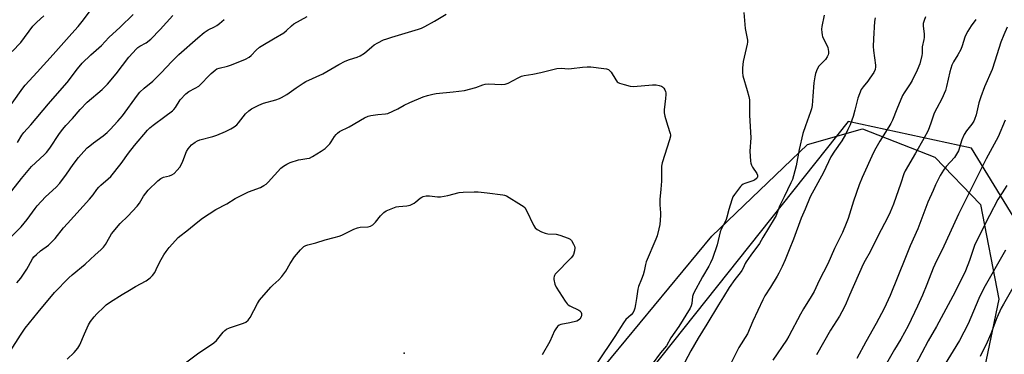
# Model space of a CAD drawing. Units: inches. Extents: x 1213772 to 1219772, y 581454 to 585455.
# Drawn here: x 1218066 to 1218492, y 582553 to 582698 of the extents above; entities that cross this region are included whole.
import ezdxf

# ---------------------------------------------------------------- set-up
doc = ezdxf.new("R2010")
doc.units = ezdxf.units.IN
doc.header["$MEASUREMENT"] = 0
for name, color, linetype in [('ELEV-Spot Elevation', 7, 'Continuous'), ('NTRL-Pasture Land', 2, 'Continuous'), ('NTRL-Trees', 3, 'Continuous'), ('Undefined', 1, 'Continuous')]:
    doc.layers.add(name, color=color, linetype=linetype)

msp = doc.modelspace()

# ---------------------------------------------------------------- linework, layer by layer
at = {"layer": 'ELEV-Spot Elevation'}
msp.add_point((1218232.74, 582553.26, 565.31), dxfattribs=at)
at = {"layer": 'NTRL-Pasture Land'}
msp.add_polyline3d([(1218073.48, 582217.62, 0), (1218115.26, 582285.94, 0), (1218169.45, 582359.5, 0), (1218250.64, 582465.54, 0), (1218309.98, 582536.31, 0), (1218365.77, 582603.98, 0), (1218407.28, 582643.64, 0), (1218431.01, 582650.53, 0), (1218462.36, 582638.2, 0), (1218482.05, 582617.73, 0), (1218490.06, 582576.69, 0), (1218479.63, 582526.85, 0), (1218435.39, 582455.22, 0), (1218356.87, 582360.4, 0), (1218300.1, 582284.03, 0), (1218213.6, 582159.73, 0)], dxfattribs=at)
at = {"layer": 'NTRL-Trees'}
msp.add_lwpolyline([(1218502.15, 582602.92), (1218478.15, 582642.04), (1218424.82, 582653.59), (1218215.92, 582390.47), (1217961.69, 582066.01), (1217865.68, 581962.01), (1217845.24, 581954.9), (1217802.57, 581970.9), (1217722.57, 582018.01), (1217666.56, 582037.57), (1217608.78, 582008.23), (1217573.23, 581996.67), (1217551.89, 581983.34), (1217538.53, 581930.86), (1217537.22, 581907.28), (1217475.02, 581800.31), (1217453.86, 581762.76), (1217405.21, 581734.2), (1217379.32, 581721.64), (1217363.1, 581713.77), (1217315.83, 581690.83), (1217255.53, 581669.14)], dxfattribs=at)
at = {"layer": 'Undefined'}
for points, elevation in [([(1218000, 582591.81), (1218002.01, 582594.28), (1218003.87, 582596.29), (1218010.89, 582601.96), (1218013.16, 582604.12), (1218024.32, 582616.54), (1218027.09, 582619.82), (1218031.88, 582625.87), (1218034.43, 582628.81), (1218037.63, 582632.28), (1218040.54, 582635.67), (1218044.4, 582640.77), (1218048.64, 582646.08), (1218055.2, 582652.73), (1218060.97, 582659.13), (1218062.99, 582661.58), (1218067.67, 582668.06), (1218068.7, 582669.39), (1218073.87, 582675.04), (1218080.72, 582682.76), (1218088.91, 582691.77), (1218091.66, 582694.9), (1218093.38, 582696.95), (1218096.43, 582701.19)], 550), ([(1218058.79, 582599.97), (1218066.92, 582608), (1218069.47, 582611.24), (1218072.94, 582615.95), (1218073.88, 582617.09), (1218077.52, 582621.01), (1218082.03, 582625.23), (1218083.64, 582626.94), (1218086.62, 582630.84), (1218089.48, 582634.96), (1218091.7, 582637.98), (1218094.05, 582640.65), (1218095.49, 582642.17), (1218096.59, 582643.17), (1218098.22, 582644.47), (1218102.36, 582647.51), (1218104.1, 582648.95), (1218105.39, 582650.18), (1218108.75, 582653.77), (1218110.8, 582656.17), (1218117.22, 582665), (1218118.31, 582666.39), (1218120.17, 582668.14), (1218123.89, 582671.2), (1218125.64, 582672.82), (1218127.52, 582674.72), (1218132.07, 582679.61), (1218135.13, 582682.63), (1218143.33, 582689.97), (1218146.1, 582692.2), (1218147.79, 582693.35), (1218150.63, 582694.71), (1218151.64, 582695.28), (1218152.81, 582696.15), (1218154.82, 582697.86)], 556), ([(1218062.3, 582554.3), (1218066.62, 582561.04), (1218068.71, 582564.01), (1218074.24, 582571.05), (1218081.37, 582579.49), (1218087.51, 582585.9), (1218088.93, 582587.15), (1218094.67, 582591.81), (1218098.95, 582595.82), (1218101.43, 582597.98), (1218102.61, 582599.18), (1218103.44, 582600.36), (1218105.25, 582603.71), (1218106.09, 582604.91), (1218109.84, 582609.43), (1218113.1, 582612.61), (1218117.17, 582616.92), (1218118.1, 582618.26), (1218119.91, 582621.35), (1218121.93, 582623.85), (1218126.11, 582627.87), (1218127.43, 582628.97), (1218128.5, 582629.49), (1218131.11, 582630.07), (1218132.19, 582630.48), (1218133.08, 582631.15), (1218134.45, 582632.59), (1218135.54, 582633.9), (1218136.13, 582634.87), (1218136.86, 582636.46), (1218138.55, 582640.59), (1218139.22, 582641.87), (1218139.87, 582642.71), (1218140.61, 582643.48), (1218142.23, 582644.66), (1218143.22, 582645.24), (1218144.28, 582645.67), (1218149.88, 582647.22), (1218151.54, 582647.76), (1218155.35, 582649.33), (1218157.7, 582650.41), (1218159.14, 582651.3), (1218160.25, 582652.16), (1218161.01, 582653.02), (1218164, 582656.95), (1218165.44, 582658.33), (1218166.63, 582659.15), (1218169.85, 582660.73), (1218171.76, 582661.57), (1218177.07, 582663.04), (1218178.67, 582663.59), (1218179.65, 582664.04), (1218181.83, 582665.32), (1218185.96, 582668.27), (1218188.9, 582670.2), (1218190.16, 582670.94), (1218197.43, 582674.32), (1218204.36, 582678.37), (1218207.21, 582679.8), (1218209.03, 582680.58), (1218212.37, 582681.5), (1218213.61, 582682.09), (1218215.49, 582683.3), (1218218.65, 582686.05), (1218219.76, 582686.88), (1218221.21, 582687.73), (1218223.8, 582689), (1218225.14, 582689.55), (1218227.36, 582690.28), (1218238.82, 582693.7), (1218240.22, 582694.18), (1218241.56, 582694.83), (1218245.75, 582697.14), (1218250.85, 582700.18)], 560), ([(1218062.85, 582623.66), (1218067.05, 582628.94), (1218071.42, 582634.18), (1218076.83, 582639.2), (1218077.85, 582640.27), (1218079.28, 582642.13), (1218083.54, 582648.45), (1218084.93, 582650.29), (1218086.22, 582651.85), (1218089.14, 582654.93), (1218092.52, 582658.8), (1218095.56, 582662.04), (1218101.97, 582667.47), (1218104.26, 582669.77), (1218108.1, 582674.25), (1218113.53, 582681.47), (1218116.8, 582685.11), (1218117.42, 582685.7), (1218118.23, 582686.29), (1218121.05, 582687.77), (1218123.02, 582689.34), (1218127.15, 582693.55), (1218132.56, 582699.59)], 554), ([(1218062.98, 582684.03), (1218066.83, 582687.9), (1218071.92, 582694.93), (1218073.73, 582696.7), (1218076.78, 582699.41)], 548), ([(1218064.99, 582583.67), (1218066.72, 582585.79), (1218069.38, 582589.65), (1218070.14, 582590.91), (1218071.84, 582594.08), (1218072.47, 582595.01), (1218073.52, 582596.06), (1218075.34, 582597.61), (1218078.73, 582599.99), (1218080.2, 582601.43), (1218081.59, 582602.95), (1218085.23, 582607.57), (1218086.91, 582609.51), (1218096.57, 582619.92), (1218098.16, 582621.87), (1218099.7, 582624.15), (1218100.57, 582625.25), (1218101.37, 582626.03), (1218104.64, 582628.77), (1218105.67, 582629.77), (1218110.15, 582635.39), (1218113.35, 582639.86), (1218116, 582643.3), (1218121.64, 582649.93), (1218122.63, 582650.86), (1218124.12, 582652.08), (1218129.17, 582655.78), (1218132.41, 582658.29), (1218133.02, 582658.89), (1218133.7, 582659.76), (1218135.78, 582663.09), (1218138.15, 582665.58), (1218139.47, 582666.66), (1218142.3, 582668.1), (1218143.75, 582669.03), (1218149.22, 582674.48), (1218150.94, 582675.97), (1218151.62, 582676.41), (1218152.55, 582676.83), (1218156.28, 582677.7), (1218157.95, 582678.24), (1218164.05, 582680.73), (1218165.63, 582681.53), (1218166.47, 582682.28), (1218168.61, 582684.58), (1218170.08, 582685.81), (1218171.47, 582686.74), (1218176.2, 582689.43), (1218180.64, 582692.14), (1218181.73, 582693.03), (1218183.87, 582695.14), (1218184.94, 582695.98), (1218190.64, 582699.19)], 558), ([(1218065.34, 582644.51), (1218067.25, 582647.73), (1218068.11, 582648.92), (1218071.07, 582652.23), (1218078.74, 582661.36), (1218082.69, 582665.78), (1218086.84, 582670.63), (1218091.37, 582676.45), (1218093.36, 582678.87), (1218097.02, 582682.59), (1218101.69, 582686.61), (1218104.89, 582690.09), (1218109.76, 582694.49), (1218115.46, 582700.09)], 552), ([(1218379.65, 582700.96), (1218380.09, 582695.69), (1218380.31, 582693.96), (1218381.22, 582688.84), (1218381.23, 582687.99), (1218381.1, 582687.12), (1218379.39, 582679.59), (1218379.13, 582676.92), (1218379.03, 582674.84), (1218379.22, 582673.41), (1218381.17, 582667.03), (1218381.84, 582664.43), (1218382.1, 582663), (1218382.19, 582661.04), (1218382.19, 582656.47), (1218382.68, 582646.62), (1218382.33, 582640.74), (1218382.58, 582636.42), (1218382.7, 582635.58), (1218382.94, 582634.78), (1218383.49, 582633.8), (1218385.23, 582631.18), (1218385.54, 582630.42), (1218385.58, 582629.66), (1218385.41, 582629.25), (1218385.12, 582628.88), (1218384.28, 582628.29), (1218383.19, 582627.85), (1218380.1, 582626.82), (1218379.32, 582626.45), (1218378.86, 582626.12), (1218378.27, 582625.51), (1218377.36, 582624.35), (1218375.6, 582621.99), (1218374.98, 582621), (1218374.44, 582619.67), (1218373.12, 582615.54), (1218372.35, 582612.15), (1218372.03, 582611.11), (1218371.5, 582609.92), (1218369.87, 582606.93), (1218369.44, 582605.89), (1218368.11, 582600.19), (1218366.06, 582594.27), (1218365.3, 582592.33), (1218364.55, 582590.93), (1218361.82, 582586.32), (1218357.91, 582579.1), (1218357.46, 582577.8), (1218357.16, 582574.81), (1218356.86, 582573.79), (1218356.39, 582572.77), (1218351.54, 582564.82), (1218348.01, 582559.9), (1218346.14, 582556.47), (1218343.59, 582553.37), (1218336.37, 582543.51)], 560), ([(1218414.5, 582699.78), (1218413.4, 582694.87), (1218413.33, 582693.73), (1218413.38, 582692.3), (1218413.52, 582691.17), (1218413.76, 582690.37), (1218415.56, 582686.8), (1218415.98, 582685.72), (1218416.26, 582684.01), (1218416.29, 582683.16), (1218416.21, 582682.62), (1218415.78, 582681.66), (1218415, 582680.55), (1218412.17, 582677.66), (1218411.47, 582676.38), (1218410.72, 582674.45), (1218410.38, 582673.04), (1218409.99, 582670.46), (1218409.6, 582664.66), (1218409.2, 582660.62), (1218408.97, 582659.2), (1218408.54, 582657.81), (1218406.3, 582651.77), (1218405.24, 582648.49), (1218403.67, 582641.46), (1218402.26, 582634.4), (1218401.17, 582630.16), (1218400.67, 582628.57), (1218400.02, 582627.05), (1218397.14, 582621.01), (1218395.09, 582616.91), (1218393.62, 582612.98), (1218392.82, 582611.53), (1218387.93, 582603.4), (1218386.46, 582600.8), (1218382.72, 582595.7), (1218380.74, 582592.81), (1218380.31, 582592.06), (1218379.42, 582590.08), (1218378.87, 582589.1), (1218378.06, 582588.01), (1218375.76, 582585.22), (1218373.27, 582581.69), (1218370.92, 582577.72), (1218368.66, 582574.17), (1218363.67, 582565.74), (1218359.88, 582559.75), (1218356.76, 582554.25), (1218354.17, 582549.34)], 558), ([(1218436.52, 582698.6), (1218436.17, 582697.05), (1218435.75, 582689.49), (1218435.68, 582686.13), (1218435.81, 582684.4), (1218436.68, 582678.12), (1218436.69, 582677.31), (1218436.45, 582676.19), (1218435.87, 582674.87), (1218434.26, 582672.44), (1218433.28, 582671.1), (1218431.26, 582668.69), (1218430.48, 582667.46), (1218429.66, 582665.62), (1218428.95, 582663.73), (1218427.74, 582658.57), (1218427, 582655.87), (1218425.65, 582652.26), (1218424.71, 582650.13), (1218423.66, 582648.06), (1218422.03, 582645.27), (1218418.87, 582640.77), (1218417.31, 582638.3), (1218414.11, 582631.57), (1218408.39, 582621.02), (1218406.26, 582615.7), (1218404.5, 582611.75), (1218401.21, 582602.67), (1218399.23, 582598.09), (1218397.59, 582593.71), (1218396.26, 582590.79), (1218394.8, 582587.86), (1218394.08, 582586.58), (1218391.23, 582581.82), (1218388.82, 582578.03), (1218387.84, 582576.29), (1218383.51, 582567.13), (1218381.27, 582561.55), (1218377.58, 582555.65), (1218373.67, 582547.84)], 556), ([(1218458.3, 582699.01), (1218457.66, 582697.43), (1218457.3, 582696.07), (1218457.28, 582694.96), (1218457.7, 582691.61), (1218457.71, 582690), (1218457.6, 582689.14), (1218456.92, 582685.95), (1218456.81, 582683.16), (1218456.71, 582682.31), (1218455.81, 582678.6), (1218454.67, 582675.85), (1218452.57, 582671.41), (1218451.64, 582669.91), (1218449.06, 582666.1), (1218448.39, 582664.87), (1218445.83, 582659.01), (1218443.95, 582654.21), (1218443.28, 582652.72), (1218442.45, 582651.29), (1218438.51, 582645.17), (1218436.74, 582642.15), (1218435.77, 582640.17), (1218430.84, 582629.37), (1218429.58, 582626.27), (1218427.08, 582619.1), (1218424.85, 582611.59), (1218424.01, 582609.38), (1218422.33, 582605.59), (1218418.98, 582598.57), (1218415.97, 582592), (1218412.3, 582584.67), (1218410.05, 582579.96), (1218408.86, 582577.81), (1218405.52, 582572.4), (1218404.19, 582570.12), (1218399.09, 582560.54), (1218398.1, 582558.83), (1218392.26, 582550.16)], 554), ([(1218480.06, 582697.9), (1218478.02, 582695.06), (1218476.57, 582692.84), (1218475.85, 582691.56), (1218475.35, 582690.22), (1218474.17, 582686.41), (1218473.59, 582684.87), (1218472.34, 582682.6), (1218470.43, 582679.54), (1218469.7, 582678.04), (1218468.88, 582675.12), (1218467.41, 582668.77), (1218466.89, 582667.06), (1218465.4, 582663.5), (1218463.16, 582659.49), (1218462.1, 582657.25), (1218461.6, 582655.96), (1218460.65, 582652.91), (1218459.38, 582649.73), (1218457.62, 582646.33), (1218454.03, 582639.97), (1218449.42, 582632.28), (1218448.89, 582630.95), (1218447.68, 582626.96), (1218444.44, 582617.87), (1218442.98, 582614.31), (1218441.82, 582611.88), (1218437.79, 582604.27), (1218434.35, 582597.1), (1218432.13, 582593.36), (1218431.31, 582591.8), (1218425.39, 582578.39), (1218423.95, 582574.9), (1218423.07, 582573.09), (1218421.1, 582569.27), (1218417.21, 582563.15), (1218411.14, 582552.55)], 552), ([(1218493.67, 582694.61), (1218492.16, 582691.2), (1218490.89, 582688.01), (1218488.36, 582679.86), (1218487.07, 582676.25), (1218483.89, 582668.65), (1218482.2, 582664.36), (1218481.35, 582661.74), (1218480.19, 582656.6), (1218479.55, 582654.53), (1218479.17, 582653.76), (1218478.37, 582652.51), (1218476.03, 582649.62), (1218475.01, 582648.05), (1218474.03, 582645.77), (1218472.5, 582641), (1218471.76, 582639.43), (1218470.77, 582638.01), (1218467.26, 582634.12), (1218466.04, 582632.52), (1218464.67, 582630.3), (1218462.63, 582626.16), (1218461.54, 582623.79), (1218459.35, 582618.65), (1218454.92, 582607.2), (1218451.69, 582599.73), (1218449.64, 582594.76), (1218443.02, 582578.28), (1218440.35, 582572.58), (1218437, 582566.08), (1218432.52, 582558.19), (1218428.52, 582550.89)], 550), ([(1218086.84, 582550.68), (1218089.87, 582553.49), (1218091.5, 582555.4), (1218092.35, 582556.91), (1218094.36, 582561.59), (1218096.13, 582565.47), (1218097, 582566.91), (1218098.5, 582568.94), (1218099.7, 582570.25), (1218102.67, 582573.2), (1218103.76, 582574.13), (1218105.56, 582575.47), (1218110.61, 582578.68), (1218113.84, 582580.61), (1218116.36, 582582.06), (1218121.02, 582584.56), (1218122.78, 582585.82), (1218123.72, 582586.85), (1218124.72, 582588.22), (1218125.4, 582589.46), (1218126.99, 582592.8), (1218128.7, 582595.88), (1218129.63, 582597.37), (1218130.94, 582598.97), (1218133.68, 582602.08), (1218134.94, 582603.36), (1218139.35, 582606.87), (1218142.61, 582609.62), (1218145.4, 582611.73), (1218151.13, 582615.47), (1218155.89, 582617.97), (1218159.53, 582620.22), (1218165.31, 582623.16), (1218170.45, 582625.1), (1218171.97, 582625.9), (1218172.9, 582626.56), (1218173.76, 582627.37), (1218179.26, 582633.41), (1218180.39, 582634.29), (1218181.84, 582635.23), (1218183.39, 582635.92), (1218186.93, 582637.01), (1218187.97, 582637.22), (1218190.54, 582637.56), (1218191.66, 582637.82), (1218192.98, 582638.45), (1218196.78, 582640.74), (1218198.43, 582641.93), (1218200.44, 582643.96), (1218201.13, 582644.87), (1218202.49, 582647.17), (1218203.19, 582648.05), (1218203.8, 582648.64), (1218204.75, 582649.25), (1218208.83, 582651.39), (1218215.58, 582655.18), (1218217.16, 582655.97), (1218218.29, 582656.3), (1218221.25, 582656.73), (1218224.58, 582656.92), (1218225.67, 582657.18), (1218229.95, 582659.16), (1218232.67, 582660.73), (1218235.16, 582661.96), (1218240.93, 582664.28), (1218242.84, 582664.9), (1218245.09, 582665.5), (1218246.53, 582665.77), (1218253.92, 582666.49), (1218258.72, 582667.13), (1218263.62, 582668.34), (1218266.69, 582669.59), (1218267.79, 582669.9), (1218269.24, 582669.95), (1218274.7, 582669.68), (1218276.33, 582669.8), (1218277.66, 582670.32), (1218281.97, 582672.62), (1218283.5, 582673.3), (1218284.62, 582673.57), (1218288.36, 582674.19), (1218291.87, 582674.94), (1218298.74, 582676.62), (1218300.68, 582676.76), (1218303.84, 582676.54), (1218305.1, 582676.56), (1218309.9, 582677.23), (1218311.94, 582677.42), (1218313.42, 582677.34), (1218319.06, 582676.61), (1218320.23, 582676.41), (1218321.05, 582676.14), (1218321.73, 582675.67), (1218322.31, 582675.05), (1218324.25, 582671.74), (1218324.92, 582670.83), (1218325.35, 582670.49), (1218325.86, 582670.24), (1218327.82, 582669.62), (1218330.41, 582668.93), (1218331.86, 582668.76), (1218340.2, 582669.5), (1218341.69, 582669.54), (1218343.04, 582669.31), (1218344.06, 582668.97), (1218344.5, 582668.71), (1218345.04, 582668.13), (1218345.46, 582667.42), (1218345.78, 582666.66), (1218345.9, 582666.14), (1218345.95, 582665.33), (1218345.84, 582663.67), (1218345.19, 582658.77), (1218345.19, 582657.35), (1218345.49, 582655.95), (1218346.6, 582652.05), (1218347.79, 582648.43), (1218347.91, 582647.87), (1218347.93, 582647.32), (1218347.54, 582645.65), (1218344.29, 582635.74), (1218344, 582634.36), (1218343.99, 582627.73), (1218343.75, 582624.35), (1218343.26, 582619.79), (1218343.33, 582617.48), (1218343.61, 582614.09), (1218343.6, 582612.92), (1218343.33, 582609.04), (1218342.94, 582607.06), (1218342.12, 582604.03), (1218341.66, 582602.66), (1218337.45, 582592.79), (1218337.11, 582591.66), (1218336.5, 582588.74), (1218336.04, 582587.14), (1218335.41, 582585.31), (1218334.1, 582582.07), (1218333.86, 582580.94), (1218333.29, 582576.91), (1218332.85, 582574.37), (1218332.51, 582572.69), (1218332.25, 582571.89), (1218331.72, 582570.93), (1218330.88, 582569.83), (1218328.66, 582567.78), (1218327.55, 582566.4), (1218326.24, 582564.41), (1218324.14, 582560.9), (1218315.94, 582548.6)], 562), ([(1218492.72, 582654.27), (1218489.69, 582646.99), (1218484.56, 582637.41), (1218472.53, 582613.46), (1218465.57, 582598.06), (1218463.07, 582593.24), (1218461.57, 582590.15), (1218458.87, 582583), (1218457.01, 582578.41), (1218454.83, 582573.56), (1218450.78, 582565.14), (1218447.56, 582559.31), (1218444.84, 582554.77), (1218438.57, 582543.74)], 548), ([(1218493.55, 582625.87), (1218491.49, 582622.8), (1218489.65, 582619.78), (1218486.01, 582612.9), (1218480.89, 582602.94), (1218479.56, 582599.87), (1218477.28, 582593.37), (1218475.53, 582588.87), (1218474.43, 582586.45), (1218470.11, 582577.88), (1218463.11, 582564.82), (1218459.51, 582558.61), (1218453.95, 582548.18)], 546), ([(1218137.4, 582548.58), (1218143.25, 582552.93), (1218150.37, 582557.71), (1218151.42, 582558.71), (1218154.35, 582562.3), (1218155.12, 582563.07), (1218155.76, 582563.57), (1218157.04, 582564.15), (1218163.21, 582566.19), (1218164.15, 582566.68), (1218165.16, 582567.48), (1218165.65, 582568.05), (1218166.1, 582568.76), (1218169.17, 582574.75), (1218170.12, 582576.23), (1218175, 582581.89), (1218175.83, 582582.72), (1218178.41, 582585.01), (1218179.75, 582586.5), (1218181.48, 582588.76), (1218183.3, 582592.03), (1218185.21, 582594.94), (1218187.83, 582598.01), (1218189.25, 582599.42), (1218190.14, 582599.95), (1218190.93, 582600.25), (1218194.38, 582601.09), (1218198.48, 582602.34), (1218202.38, 582603.33), (1218204.61, 582603.99), (1218205.67, 582604.43), (1218210.86, 582606.96), (1218212.47, 582607.61), (1218213.6, 582607.83), (1218217.08, 582608.03), (1218218.13, 582608.33), (1218219.07, 582608.86), (1218219.71, 582609.37), (1218220.3, 582610.01), (1218222.47, 582612.77), (1218223.94, 582614.22), (1218224.87, 582614.91), (1218227, 582615.85), (1218229.2, 582616.6), (1218230.35, 582616.78), (1218233.87, 582617.07), (1218235.26, 582617.41), (1218237.04, 582618.32), (1218237.72, 582618.82), (1218239.64, 582620.48), (1218240.34, 582620.92), (1218240.86, 582621.12), (1218242.26, 582621.38), (1218243.7, 582621.46), (1218247.05, 582621), (1218248.47, 582621.02), (1218251.61, 582621.55), (1218256.41, 582622.81), (1218258.19, 582622.97), (1218262.98, 582623.19), (1218264.77, 582623.13), (1218268.63, 582622.78), (1218275.36, 582621.89), (1218276.15, 582621.72), (1218276.94, 582621.42), (1218283.47, 582617.38), (1218284.19, 582616.89), (1218284.83, 582616.32), (1218285.59, 582615.1), (1218288.64, 582608.75), (1218289.39, 582607.61), (1218290.18, 582606.87), (1218292.17, 582605.81), (1218293.74, 582605.2), (1218294.89, 582605.02), (1218298.41, 582604.78), (1218300.11, 582604.35), (1218303.72, 582603.08), (1218304.47, 582602.69), (1218305.04, 582602.13), (1218305.99, 582600.45), (1218306.32, 582599.68), (1218306.52, 582598.9), (1218306.43, 582597.55), (1218305.97, 582595.97), (1218305.52, 582595.24), (1218304.95, 582594.56), (1218298.07, 582587.43), (1218297.75, 582586.95), (1218297.52, 582586.4), (1218297.44, 582585.92), (1218297.47, 582585.15), (1218297.89, 582583.19), (1218298.43, 582581.85), (1218302.33, 582575.83), (1218303.2, 582574.64), (1218303.6, 582574.23), (1218304.31, 582573.76), (1218308.3, 582571.9), (1218308.75, 582571.58), (1218309.1, 582571.18), (1218309.4, 582570.44), (1218309.46, 582569.66), (1218309.22, 582568.92), (1218308.65, 582568.02), (1218308.08, 582567.47), (1218307.35, 582567.11), (1218304.31, 582566.36), (1218300.43, 582565.61), (1218299.7, 582565.31), (1218299.08, 582564.76), (1218298.37, 582563.84), (1218297.74, 582562.85), (1218295.72, 582558.27), (1218292.44, 582552.45)], 564), ([(1218492.87, 582597.88), (1218483.52, 582581.47), (1218481.37, 582576.93), (1218476.72, 582565.89), (1218473.07, 582558.68), (1218466.43, 582547.85)], 544), ([(1218496.62, 582582.52), (1218491.99, 582574.53), (1218491.08, 582572.75), (1218489.19, 582568.61), (1218486.53, 582561.63), (1218484.93, 582558.01), (1218481.92, 582551.8)], 542)]:
    msp.add_lwpolyline(points, dxfattribs=dict(at, elevation=elevation))

doc.saveas('drawing.dxf')
